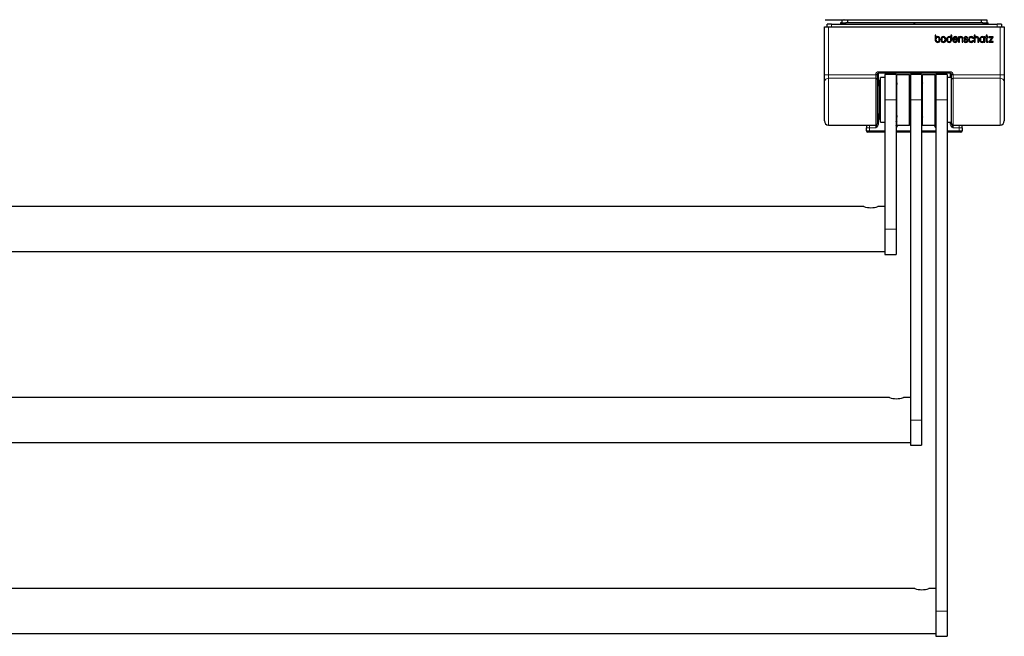
# Model space of a CAD drawing. Units: millimetres. Extents: x 61 to 345, y 62 to 275.
# Drawn here: x 154 to 242, y 62 to 117 of the extents above; entities that cross this region are included whole.
import ezdxf

# ---------------------------------------------------------------- set-up
doc = ezdxf.new("R2010")
doc.units = ezdxf.units.MM
doc.linetypes.add('SLD-Durchgehend', pattern=[0])

msp = doc.modelspace()

# ---------------------------------------------------------------- linework, layer by layer
at = {"color": 7, "linetype": 'SLD-Durchgehend', "lineweight": 25}
for p, q in [((225.7385, 116.7627), (225.7385, 116.7502)), ((225.7385, 116.7627), (227.2385, 116.7627)), ((225.7385, 116.7502), (227.2385, 116.7502)), ((227.1135, 116.4752), (227.1135, 116.3752)), ((227.1844, 116.4752), (227.1135, 116.4752)), ((227.1844, 116.3752), (227.1844, 116.4752)), ((227.1844, 116.4752), (227.5285, 116.4752)), ((227.2385, 116.7627), (227.2385, 116.4752)), ((227.2385, 116.7627), (227.3993, 116.7627)), ((227.3993, 116.7627), (227.3993, 116.7602)), ((227.3993, 116.7627), (227.434, 116.7627)), ((227.434, 116.7602), (227.3993, 116.7602)), ((227.434, 116.7602), (227.434, 116.7627)), ((227.434, 116.7627), (227.5702, 116.7627)), ((227.5285, 116.4752), (227.5826, 116.4752)), ((227.5702, 116.7627), (227.5702, 116.7602)), ((227.5702, 116.7602), (227.6026, 116.7602)), ((233.651, 116.4752), (227.5826, 116.4752)), ((227.6026, 116.7602), (227.6026, 116.7627)), ((227.6026, 116.7627), (227.6529, 116.7627)), ((227.6529, 116.7627), (227.6529, 116.7602)), ((227.6529, 116.7602), (227.6879, 116.7602)), ((227.6768, 116.7602), (227.6768, 116.7627)), ((227.6879, 116.7602), (227.6879, 116.7627)), ((227.6879, 116.7627), (227.7385, 116.7627)), ((227.7385, 116.7627), (227.7385, 116.4752)), ((227.7385, 116.7627), (239.6135, 116.7627)), ((233.651, 116.4752), (233.676, 116.4752)), ((233.651, 116.3752), (233.651, 116.4752)), ((233.676, 116.4752), (233.676, 116.3752)), ((233.676, 116.4752), (233.701, 116.4752)), ((233.701, 116.4752), (233.701, 116.3752)), ((239.7694, 116.4752), (233.701, 116.4752)), ((239.6135, 116.7627), (239.6135, 116.4752)), ((239.6135, 116.7627), (239.6644, 116.7627)), ((239.6644, 116.7627), (239.6644, 116.7602)), ((239.6644, 116.7602), (239.6987, 116.7602)), ((239.6768, 116.7602), (239.6768, 116.7627)), ((239.6987, 116.7602), (239.6987, 116.7627)), ((239.6987, 116.7627), (240.1135, 116.7627)), ((239.7694, 116.4752), (239.8235, 116.4752)), ((239.8235, 116.4752), (240.1676, 116.4752)), ((240.1135, 116.7627), (240.1135, 116.4752)), ((240.1676, 116.4752), (240.1676, 116.3752)), ((240.1676, 116.4752), (240.2385, 116.4752)), ((240.2385, 116.3752), (240.2385, 116.4752)), ((225.676, 116.1252), (226.051, 116.1252)), ((225.676, 111.8612), (225.676, 116.1252)), ((225.926, 116.1252), (225.926, 116.3719)), ((226.051, 116.1252), (241.301, 116.1252)), ((226.301, 116.3752), (241.051, 116.3752)), ((241.301, 116.1252), (241.676, 116.1252)), ((241.426, 116.3719), (241.426, 116.1252)), ((241.676, 116.1252), (241.676, 111.8612)), ((235.5898, 115.377), (235.517, 115.377)), ((235.517, 115.377), (235.517, 114.9894)), ((235.517, 114.9894), (235.5172, 114.9894)), ((235.5898, 115.1902), (235.5898, 115.377)), ((235.7413, 114.7371), (235.7421, 114.7371)), ((236.2595, 114.7372), (236.2597, 114.7372)), ((236.775, 114.7372), (236.7758, 114.7372)), ((237, 115.3772), (236.9272, 115.3772)), ((236.9272, 115.3772), (236.9272, 115.1903)), ((236.9999, 114.9895), (237, 114.9895)), ((237, 114.9895), (237, 115.3772)), ((237.1595, 114.9865), (237.1595, 114.9932)), ((237.1595, 114.9932), (237.5285, 114.9932)), ((237.1605, 115.0564), (237.4454, 115.0564)), ((237.3084, 114.8065), (237.307, 114.8066)), ((237.3109, 114.7372), (237.3114, 114.7372)), ((237.4429, 114.9041), (237.4414, 114.8999)), ((237.5239, 114.9041), (237.4429, 114.9041)), ((237.5214, 114.8959), (237.5239, 114.9041)), ((237.5285, 114.9932), (237.5282, 114.9999)), ((237.6845, 115.2458), (237.6112, 115.2458)), ((237.6112, 115.2458), (237.6112, 114.7494)), ((237.6112, 114.7494), (237.6845, 114.7494)), ((237.6845, 115.1893), (237.6845, 115.2458)), ((237.6845, 114.7494), (237.6845, 115.0379)), ((237.9276, 115.0651), (237.9276, 114.7494)), ((237.9276, 114.7494), (238.0009, 114.7494)), ((238.0009, 114.7494), (238.0009, 115.0832)), ((238.1403, 114.8874), (238.0657, 114.8874)), ((238.0657, 114.8874), (238.0683, 114.8791)), ((238.1415, 114.8827), (238.1403, 114.8874)), ((238.2552, 115.2564), (238.2489, 115.2564)), ((238.2489, 115.2564), (238.2489, 115.2562)), ((238.2578, 114.7362), (238.2633, 114.7362)), ((238.3545, 115.1394), (238.3564, 115.1363)), ((238.3564, 115.1363), (238.4292, 115.1363)), ((238.4292, 115.1363), (238.4253, 115.1452)), ((238.7196, 114.7372), (238.721, 114.7372)), ((238.8446, 115.1317), (238.8462, 115.128)), ((238.8462, 115.128), (238.9257, 115.1275)), ((238.8525, 114.8851), (238.8508, 114.8815)), ((238.9328, 114.8851), (238.8525, 114.8851)), ((238.9257, 115.1275), (238.9217, 115.1366)), ((238.9293, 114.8763), (238.9328, 114.8851)), ((239.0809, 115.3772), (239.0076, 115.3772)), ((239.0076, 115.3772), (239.0076, 114.7494)), ((239.0076, 114.7494), (239.0809, 114.7494)), ((239.0809, 115.1885), (239.0809, 115.3772)), ((239.0809, 114.7494), (239.0809, 115.0379)), ((239.3239, 115.0651), (239.3239, 114.7494)), ((239.3239, 114.7494), (239.3973, 114.7494)), ((239.3973, 114.7494), (239.3973, 115.0832)), ((239.5535, 114.9966), (239.5536, 114.9966)), ((239.7053, 114.7362), (239.7054, 114.7362)), ((239.9313, 115.2448), (239.8555, 115.2448)), ((239.8555, 115.2448), (239.8555, 115.1986)), ((239.8597, 114.7984), (239.8693, 114.7483)), ((239.8693, 114.7483), (239.9304, 114.7483)), ((239.9304, 114.7483), (239.9304, 115.1815)), ((239.9304, 115.1815), (239.9313, 115.1815)), ((239.9313, 115.1815), (239.9313, 115.2448)), ((240.0732, 115.2458), (240.0143, 115.2458)), ((240.0143, 115.2458), (240.0143, 115.1826)), ((240.0143, 115.1826), (240.0732, 115.1826)), ((240.1465, 115.3772), (240.0732, 115.3772)), ((240.0732, 115.3772), (240.0732, 115.2458)), ((240.0732, 115.1826), (240.0732, 114.8294)), ((240.1465, 115.2458), (240.1465, 115.3772)), ((240.2267, 115.2458), (240.1465, 115.2458)), ((240.1465, 114.8697), (240.1465, 115.1826)), ((240.1465, 115.1826), (240.2267, 115.1826)), ((240.2267, 114.8094), (240.1754, 114.8094)), ((240.2267, 115.1826), (240.2267, 115.2458)), ((240.2267, 114.747), (240.2267, 114.8094)), ((240.676, 115.2466), (240.3146, 115.2466)), ((240.3146, 115.2466), (240.3146, 115.1834)), ((240.3146, 115.1834), (240.5729, 115.1834)), ((240.5729, 115.1834), (240.3146, 114.8001)), ((240.3146, 114.8001), (240.3146, 114.7502)), ((240.3146, 114.7502), (240.68, 114.7502)), ((240.4126, 114.8134), (240.676, 115.205)), ((240.68, 114.8134), (240.4126, 114.8134)), ((240.676, 115.205), (240.676, 115.2466)), ((240.68, 114.7502), (240.68, 114.8134)), ((225.676, 111.2224), (225.676, 111.8612)), ((225.676, 107.7502), (225.676, 111.2224)), ((230.3635, 111.8752), (230.3635, 111.8612)), ((230.3635, 111.8612), (230.3635, 111.4353)), ((230.3635, 111.4353), (230.3635, 107.5002)), ((236.8635, 112.0002), (230.4885, 112.0002)), ((230.6587, 111.3752), (230.5837, 111.3752)), ((230.5837, 111.3752), (230.5837, 107.8752)), ((231.0587, 111.6252), (230.6587, 111.6252)), ((230.6587, 108.088), (230.6587, 111.6252)), ((232.0587, 111.8752), (231.0587, 111.8752)), ((231.0587, 111.8752), (231.0587, 109.6252)), ((232.0587, 111.8752), (232.0587, 109.6252)), ((232.1286, 107.3752), (232.1286, 111.8752)), ((232.1286, 111.8752), (233.2536, 111.8752)), ((233.2536, 107.3752), (233.2536, 111.8752)), ((233.3236, 111.3557), (233.2536, 111.3752)), ((234.3236, 111.8752), (233.3236, 111.8752)), ((233.3236, 111.8752), (233.3236, 109.6252)), ((234.3236, 111.8752), (234.3236, 109.6252)), ((234.3935, 107.3752), (234.3935, 111.8752)), ((234.3935, 111.8752), (235.5185, 111.8752)), ((235.5185, 107.3752), (235.5185, 111.8752)), ((235.5885, 111.3557), (235.5185, 111.3752)), ((236.5885, 111.8752), (235.5885, 111.8752)), ((235.5885, 111.8752), (235.5885, 109.6252)), ((236.5885, 111.8752), (236.5885, 109.6252)), ((236.9885, 111.6252), (236.5885, 111.6252)), ((236.9885, 111.8612), (236.9885, 111.8752)), ((236.9885, 111.4353), (236.9885, 111.8612)), ((236.9885, 107.5002), (236.9885, 111.4353)), ((241.676, 111.8612), (241.676, 111.2224)), ((241.676, 111.2224), (241.676, 107.7502)), ((230.5587, 110.8752), (230.3635, 110.8752)), ((230.5837, 110.8502), (230.5587, 110.8752)), ((230.5587, 108.3752), (230.5587, 110.8752)), ((231.0587, 109.6252), (231.0587, 98.1252)), ((232.0587, 109.6252), (232.0587, 98.1252)), ((233.3236, 109.6252), (233.3236, 81.1252)), ((234.3236, 109.6252), (234.3236, 81.1252)), ((235.5885, 109.6252), (235.5885, 64.1252)), ((236.5885, 109.6252), (236.5885, 64.1252)), ((230.3635, 108.3752), (230.5587, 108.3752)), ((230.5587, 108.3752), (230.5837, 108.4002)), ((230.5837, 107.8752), (230.6587, 107.8752)), ((230.6587, 107.6252), (230.6587, 108.088)), ((232.0587, 107.822), (232.1286, 107.7126)), ((233.2536, 107.8752), (233.3236, 107.8947)), ((235.5185, 107.8752), (235.5885, 107.8947)), ((226.051, 107.3752), (229.676, 107.3752)), ((229.426, 107.3752), (229.426, 107.1252)), ((229.426, 106.8752), (229.426, 107.1252)), ((229.676, 107.3752), (230.2385, 107.3752)), ((230.3635, 107.5002), (230.3635, 107.4787)), ((230.6587, 107.6252), (231.0587, 107.6252)), ((232.1286, 107.3752), (233.2536, 107.3752)), ((234.3935, 107.3752), (235.5185, 107.3752)), ((236.5885, 107.6252), (236.9885, 107.6252)), ((236.9885, 107.4787), (236.9885, 107.5002)), ((237.1135, 107.3752), (237.676, 107.3752)), ((237.676, 107.3752), (241.301, 107.3752)), ((237.926, 107.1252), (237.926, 107.3752)), ((237.926, 107.1252), (237.926, 106.8752)), ((229.676, 106.7502), (229.551, 106.7502)), ((231.0587, 106.7502), (229.676, 106.7502)), ((233.3236, 106.7502), (232.0587, 106.7502)), ((235.5885, 106.7502), (234.3236, 106.7502)), ((237.676, 106.7502), (236.5885, 106.7502)), ((237.801, 106.7502), (237.676, 106.7502)), ((229.1921, 100.1252), (88.4337, 100.1252)), ((231.0587, 100.1252), (230.4337, 100.1252)), ((231.0587, 98.1252), (231.0587, 95.8752)), ((232.0587, 98.1252), (232.0587, 95.8752)), ((86.5587, 96.1252), (231.0587, 96.1252)), ((231.0587, 95.8752), (232.0587, 95.8752)), ((231.4571, 83.1252), (86.4486, 83.1252)), ((233.3236, 83.1252), (232.6986, 83.1252)), ((233.3236, 81.1252), (233.3236, 78.8752)), ((234.3236, 81.1252), (234.3236, 78.8752)), ((84.3236, 79.1252), (233.3236, 79.1252)), ((233.3236, 78.8752), (234.3236, 78.8752)), ((233.722, 66.1252), (83.9635, 66.1252)), ((235.5885, 66.1252), (234.9635, 66.1252)), ((235.5885, 64.1252), (235.5885, 61.8752)), ((236.5885, 64.1252), (236.5885, 61.8752)), ((82.0885, 62.1252), (235.5885, 62.1252)), ((235.5885, 61.8752), (236.5885, 61.8752))]:
    msp.add_line(p, q, dxfattribs=at)
at = {"color": 8, "linetype": 'SLD-Durchgehend', "lineweight": 18}
for p, q in [((227.5285, 116.3752), (227.5285, 116.4752)), ((227.5826, 116.4752), (227.5826, 116.3752)), ((239.7694, 116.3752), (239.7694, 116.4752)), ((239.8235, 116.4752), (239.8235, 116.3752)), ((226.051, 116.1252), (226.051, 111.8612)), ((226.301, 116.3752), (226.301, 116.1252)), ((241.051, 116.1252), (241.051, 116.3752)), ((241.301, 111.8612), (241.301, 116.1252)), ((230.4885, 112.1252), (236.8635, 112.1252)), ((230.4885, 112.1252), (230.4885, 112.0002)), ((236.8635, 112.1252), (236.8635, 112.0002)), ((226.051, 111.8612), (225.676, 111.8612)), ((226.051, 111.8612), (226.051, 111.5418)), ((226.051, 111.8612), (230.2385, 111.8612)), ((226.051, 111.5418), (226.051, 107.3752)), ((230.2385, 111.5418), (226.051, 111.5418)), ((230.2385, 111.8612), (230.2385, 111.8752)), ((230.2385, 111.8752), (230.3635, 111.8752)), ((230.2385, 111.5418), (230.2385, 111.8612)), ((230.2385, 111.8612), (230.3635, 111.8612)), ((230.2385, 107.3752), (230.2385, 111.5418)), ((230.4885, 112.0002), (230.4885, 110.8752)), ((236.8635, 111.6252), (236.8635, 112.0002)), ((237.1135, 111.8752), (236.9885, 111.8752)), ((237.1135, 111.8612), (236.9885, 111.8612)), ((237.1135, 111.8752), (237.1135, 111.8612)), ((237.1135, 111.8612), (237.1135, 111.5418)), ((237.1135, 111.8612), (241.301, 111.8612)), ((237.1135, 111.5418), (237.1135, 107.3752)), ((241.301, 111.5418), (237.1135, 111.5418)), ((241.301, 111.5418), (241.301, 111.8612)), ((241.301, 111.8612), (241.676, 111.8612)), ((241.301, 107.3752), (241.301, 111.5418)), ((232.0587, 110.7502), (232.0656, 110.7502)), ((234.3236, 110.7502), (234.3305, 110.7502)), ((232.0587, 109.6252), (231.0587, 109.6252)), ((234.3236, 109.6252), (233.3236, 109.6252)), ((236.5885, 109.6252), (235.5885, 109.6252)), ((230.4885, 108.3752), (230.4885, 107.4787)), ((229.676, 107.1252), (229.426, 107.1252)), ((229.426, 106.8752), (229.676, 106.8752)), ((229.676, 107.1252), (229.676, 107.3752)), ((230.2385, 107.1252), (229.676, 107.1252)), ((229.676, 107.1252), (229.676, 106.8752)), ((229.676, 106.8752), (231.0587, 106.8752)), ((229.676, 106.8752), (229.676, 106.7502)), ((230.2385, 107.1252), (230.2385, 107.3752)), ((230.3635, 107.4787), (230.4885, 107.4787)), ((232.0587, 106.8752), (233.3236, 106.8752)), ((234.3236, 106.8752), (235.5885, 106.8752)), ((236.5885, 106.8752), (237.676, 106.8752)), ((236.8635, 107.4787), (236.8635, 107.6252)), ((236.9885, 107.4787), (236.8635, 107.4787)), ((237.1135, 107.3752), (237.1135, 107.1252)), ((237.676, 107.1252), (237.1135, 107.1252)), ((237.676, 107.3752), (237.676, 107.1252)), ((237.926, 107.1252), (237.676, 107.1252)), ((237.676, 106.8752), (237.676, 107.1252)), ((237.676, 106.8752), (237.926, 106.8752)), ((237.676, 106.8752), (237.676, 106.7502)), ((232.0587, 98.1252), (231.0587, 98.1252)), ((234.3236, 81.1252), (233.3236, 81.1252)), ((236.5885, 64.1252), (235.5885, 64.1252))]:
    msp.add_line(p, q, dxfattribs=at)
at = {"color": 7, "linetype": 'SLD-Durchgehend', "lineweight": 25, "flags": 128}
for points in [[(235.5185, 107.79), (235.5725, 107.8537), (235.5885, 107.8691)], [(235.5185, 107.621), (235.5334, 107.6628), (235.5885, 107.7585)], [(232.1601, 107.3752), (232.1379, 107.3088), (232.0587, 107.1784)], [(233.3236, 107.3516), (233.301, 107.5002), (233.3236, 107.6487)], [(235.5885, 107.2419), (235.5334, 107.3375), (235.5185, 107.3793)]]:
    msp.add_lwpolyline(points, dxfattribs=at)
at = {"color": 8, "linetype": 'SLD-Durchgehend', "lineweight": 18}
for centre, radius, start, end in [((230.4885, 111.8752), 0.25, 90, 180), ((236.8635, 111.8752), 0.25, 0, 90), ((226.0253, 111.1922), 0.3506, 85.792309, 175.058757), ((230.2471, 111.4252), 0.1169, 4.941243, 94.207691), ((237.1049, 111.4252), 0.1169, 85.792309, 175.058757), ((241.3267, 111.1922), 0.3506, 4.941243, 94.207691)]:
    msp.add_arc(centre, radius, start, end, dxfattribs=at)
at = {"color": 7, "linetype": 'SLD-Durchgehend', "lineweight": 25}
for centre, radius, start, end in [((230.4885, 111.8752), 0.125, 90, 180), ((236.8635, 111.8752), 0.125, 0, 90), ((235.7961, 110.3689), 3.75, 167.960627, 175.315698), ((238.0611, 110.3689), 3.75, 167.960627, 175.315698), ((226.051, 107.7502), 0.375, 180, 270), ((235.7961, 108.8814), 3.75, 184.684302, 192.039373), ((238.0611, 108.8814), 3.75, 184.684302, 192.039373), ((241.301, 107.7502), 0.375, 270, 0), ((229.551, 106.8752), 0.125, 180, 270), ((230.2385, 107.5002), 0.125, 270, 0), ((231.676, 107.5002), 0.425, 334.210833, 25.789167), ((235.926, 107.5002), 0.5, 194.477512, 227.54585), ((237.1135, 107.5002), 0.125, 180, 270), ((237.801, 106.8752), 0.125, 270, 0), ((229.8088, 102.072), 2.0447, 252.447664, 287.795216), ((232.0737, 85.072), 2.0447, 252.447664, 287.795216), ((234.3386, 68.072), 2.0447, 252.447664, 287.795216)]:
    msp.add_arc(centre, radius, start, end, dxfattribs=at)
for centre, start_param, end_param in [((226.301, 116.3719), 1.5707963, 3.1415927), ((241.051, 116.3719), 0, 1.5707963)]:
    msp.add_ellipse(centre, major_axis=(0.375, 0), ratio=0.0087269, start_param=start_param, end_param=end_param, dxfattribs=at)
for points, knots in [([(227.6529, 116.7627), (227.6573, 116.7627), (227.6652, 116.7627), (227.6733, 116.7627), (227.6768, 116.7627)], [0, 0, 0, 0, 0.5599567, 1, 1, 1, 1]), ([(239.6768, 116.7627), (239.6809, 116.7627), (239.6883, 116.7627), (239.6955, 116.7627), (239.6987, 116.7627)], [0, 0, 0, 0, 0.5603585, 1, 1, 1, 1])]:
    msp.add_open_spline(points, degree=3, knots=knots, dxfattribs=at)
for points in [[(235.5172, 114.9894), (235.5172, 114.9755), (235.5188, 114.9481), (235.5233, 114.9239)], [(235.5233, 114.9239), (235.5467, 114.7999), (235.6365, 114.7371), (235.7413, 114.7371)], [(235.5903, 114.9975), (235.5896, 114.8639), (235.6563, 114.8067), (235.7421, 114.8064)], [(235.7421, 115.2578), (235.6835, 115.2578), (235.6253, 115.2333), (235.5898, 115.1902)], [(235.7421, 115.1885), (235.6564, 115.1883), (235.5903, 115.1267), (235.5903, 114.9975)], [(235.9015, 115.1907), (235.8606, 115.235), (235.8041, 115.2578), (235.7421, 115.2578)], [(235.8938, 114.9975), (235.8934, 115.1192), (235.8278, 115.1883), (235.7421, 115.1885)], [(235.7421, 114.8064), (235.8278, 114.8067), (235.8934, 114.8748), (235.8938, 114.9975)], [(235.7421, 114.7371), (235.8041, 114.7371), (235.8606, 114.7601), (235.9015, 114.8042)], [(235.9672, 114.9975), (235.9672, 115.0813), (235.9423, 115.1466), (235.9015, 115.1907)], [(235.9015, 114.8042), (235.9423, 114.8484), (235.9672, 114.9136), (235.9672, 114.9975)], [(236.1001, 115.1908), (236.0593, 115.1467), (236.0345, 115.0814), (236.0345, 114.9976)], [(236.0345, 114.9976), (236.0345, 114.9137), (236.0593, 114.8485), (236.1001, 114.8043)], [(236.2595, 115.2579), (236.1975, 115.2579), (236.1409, 115.2351), (236.1001, 115.1908)], [(236.1001, 114.8043), (236.1409, 114.7602), (236.1975, 114.7372), (236.2595, 114.7372)], [(236.2595, 115.1886), (236.1738, 115.1884), (236.1081, 115.1193), (236.1077, 114.9976)], [(236.1077, 114.9976), (236.1082, 114.8749), (236.1738, 114.8068), (236.2595, 114.8065)], [(236.4189, 115.1908), (236.3781, 115.2351), (236.3215, 115.2579), (236.2595, 115.2579)], [(236.4113, 114.9976), (236.4109, 115.1193), (236.3452, 115.1884), (236.2595, 115.1886)], [(236.2595, 114.8065), (236.3453, 114.8068), (236.4109, 114.8749), (236.4113, 114.9976)], [(236.2597, 114.7372), (236.3216, 114.7372), (236.3781, 114.7602), (236.4189, 114.8043)], [(236.4846, 114.9976), (236.4846, 115.0814), (236.4597, 115.1467), (236.4189, 115.1908)], [(236.4189, 114.8043), (236.4597, 114.8485), (236.4846, 114.9137), (236.4846, 114.9976)], [(236.6156, 115.1908), (236.5748, 115.1467), (236.5499, 115.0814), (236.5499, 114.9976)], [(236.5499, 114.9976), (236.5499, 114.9137), (236.5748, 114.8485), (236.6156, 114.8043)], [(236.775, 115.2579), (236.713, 115.2579), (236.6564, 115.2351), (236.6156, 115.1908)], [(236.6156, 114.8043), (236.6564, 114.7602), (236.713, 114.7372), (236.775, 114.7372)], [(236.775, 115.1886), (236.6893, 115.1884), (236.6236, 115.1193), (236.6232, 114.9976)], [(236.6232, 114.9976), (236.6236, 114.8749), (236.6892, 114.8068), (236.775, 114.8065)], [(236.9272, 115.1903), (236.8917, 115.2334), (236.8336, 115.2579), (236.775, 115.2579)], [(236.9267, 114.9976), (236.9267, 115.1269), (236.8607, 115.1884), (236.775, 115.1886)], [(236.775, 114.8065), (236.8607, 114.8068), (236.9275, 114.8641), (236.9267, 114.9976)], [(236.7758, 114.7372), (236.8806, 114.7372), (236.9704, 114.8), (236.9937, 114.924)], [(236.9937, 114.924), (236.9983, 114.9483), (236.9999, 114.9756), (236.9999, 114.9895)], [(237.1438, 115.1908), (237.103, 115.1467), (237.0781, 115.0814), (237.0781, 114.9976)], [(237.0781, 114.9976), (237.0781, 114.9137), (237.103, 114.8485), (237.1438, 114.8043)], [(237.3031, 115.2579), (237.2412, 115.2579), (237.1846, 115.2351), (237.1438, 115.1908)], [(237.1438, 114.8043), (237.1846, 114.7602), (237.2412, 114.7372), (237.3031, 114.7372)], [(237.307, 114.8066), (237.2041, 114.8076), (237.1602, 114.8806), (237.1595, 114.9865)], [(237.3031, 115.1886), (237.2237, 115.1885), (237.1727, 115.1312), (237.1605, 115.0564)], [(237.5282, 114.9999), (237.5237, 115.1445), (237.4502, 115.2582), (237.3031, 115.2579)], [(237.4454, 115.0564), (237.431, 115.1235), (237.3964, 115.1884), (237.3031, 115.1886)], [(237.3031, 114.7372), (237.3048, 114.7372), (237.306, 114.7374), (237.307, 114.7374)], [(237.307, 114.7374), (237.308, 114.7374), (237.3093, 114.7372), (237.3109, 114.7372)], [(237.4414, 114.8999), (237.4212, 114.8431), (237.3796, 114.8077), (237.3084, 114.8065)], [(237.3114, 114.7372), (237.4073, 114.7372), (237.4896, 114.7929), (237.5214, 114.8959)], [(237.8242, 115.2579), (237.772, 115.258), (237.7178, 115.2392), (237.6845, 115.1893)], [(237.6845, 115.0379), (237.685, 115.1439), (237.7465, 115.1881), (237.8161, 115.1886)], [(237.8161, 115.1886), (237.8907, 115.1874), (237.9263, 115.161), (237.9276, 115.0651)], [(237.9586, 115.2091), (237.9295, 115.2403), (237.8847, 115.258), (237.8242, 115.2579)], [(238.0009, 115.0832), (238.0009, 115.1341), (237.9877, 115.178), (237.9586, 115.2091)], [(238.0683, 114.8791), (238.0963, 114.7888), (238.179, 114.7388), (238.2578, 114.7362)], [(238.2489, 115.2562), (238.1441, 115.2532), (238.0857, 115.1884), (238.086, 115.117)], [(238.086, 115.117), (238.0857, 115.0163), (238.1631, 114.9934), (238.2342, 114.9798)], [(238.263, 114.7991), (238.2213, 114.8), (238.1615, 114.814), (238.1415, 114.8827)], [(238.1593, 115.115), (238.1603, 115.159), (238.1764, 115.189), (238.2565, 115.1929)], [(238.2001, 115.0603), (238.1743, 115.072), (238.1595, 115.0866), (238.1593, 115.115)], [(238.2973, 115.0345), (238.2614, 115.0427), (238.2258, 115.0489), (238.2001, 115.0603)], [(238.2342, 114.9798), (238.2701, 114.9726), (238.3056, 114.9668), (238.331, 114.9545)], [(238.2598, 115.2566), (238.258, 115.2566), (238.2565, 115.2564), (238.2552, 115.2564)], [(238.2565, 115.1929), (238.3035, 115.1925), (238.3347, 115.1727), (238.3545, 115.1394)], [(238.4253, 115.1452), (238.3933, 115.2177), (238.3309, 115.2567), (238.2598, 115.2566)], [(238.3721, 114.8914), (238.3721, 114.8179), (238.3127, 114.8012), (238.263, 114.7991)], [(238.2633, 114.7362), (238.3791, 114.7402), (238.4456, 114.8086), (238.4454, 114.8893)], [(238.4454, 114.8893), (238.4457, 114.9908), (238.3688, 115.0186), (238.2973, 115.0345)], [(238.331, 114.9545), (238.3565, 114.9419), (238.3718, 114.925), (238.3721, 114.8914)], [(238.7337, 115.2579), (238.5911, 115.2582), (238.4961, 115.1523), (238.4945, 114.9976)], [(238.4945, 114.9976), (238.4963, 114.8428), (238.5947, 114.7371), (238.7196, 114.7372)], [(238.5679, 114.9976), (238.5682, 115.1278), (238.6465, 115.1883), (238.7256, 115.1886)], [(238.7196, 114.8065), (238.6467, 114.8067), (238.5681, 114.8673), (238.5679, 114.9976)], [(238.8508, 114.8815), (238.8302, 114.839), (238.7928, 114.8068), (238.7196, 114.8065)], [(238.721, 114.7372), (238.8266, 114.7372), (238.8936, 114.7843), (238.9293, 114.8763)], [(238.7256, 115.1886), (238.7823, 115.1884), (238.8255, 115.1718), (238.8446, 115.1317)], [(238.9217, 115.1366), (238.8774, 115.2384), (238.7952, 115.2582), (238.7337, 115.2579)], [(239.2206, 115.2579), (239.1684, 115.258), (239.1141, 115.2391), (239.0809, 115.1885)], [(239.0809, 115.0379), (239.0814, 115.1439), (239.143, 115.1881), (239.2125, 115.1886)], [(239.2125, 115.1886), (239.2871, 115.1874), (239.3227, 115.161), (239.3239, 115.0651)], [(239.355, 115.2091), (239.3258, 115.2403), (239.2812, 115.2579), (239.2206, 115.2579)], [(239.3973, 115.0832), (239.3973, 115.1341), (239.3842, 115.178), (239.355, 115.2091)], [(239.5459, 115.1898), (239.5052, 115.1456), (239.4803, 115.0804), (239.4803, 114.9966)], [(239.4803, 114.9966), (239.4803, 114.9127), (239.5052, 114.8475), (239.5459, 114.8032)], [(239.7053, 115.2568), (239.6433, 115.2569), (239.5867, 115.2341), (239.5459, 115.1898)], [(239.5459, 114.8032), (239.5867, 114.7591), (239.6433, 114.7362), (239.7053, 114.7362)], [(239.7053, 115.1876), (239.6197, 115.1874), (239.5539, 115.1183), (239.5535, 114.9966)], [(239.5536, 114.9966), (239.5539, 114.8739), (239.6196, 114.8057), (239.7053, 114.8055)], [(239.8555, 115.1986), (239.8156, 115.2369), (239.7629, 115.2569), (239.7053, 115.2568)], [(239.8571, 114.9966), (239.8567, 115.1183), (239.791, 115.1874), (239.7053, 115.1876)], [(239.7053, 114.8055), (239.791, 114.8057), (239.8567, 114.8739), (239.8571, 114.9966)], [(239.7054, 114.7362), (239.765, 114.7362), (239.8193, 114.7575), (239.8597, 114.7984)], [(240.0732, 114.8294), (240.0731, 114.7964), (240.0837, 114.7748), (240.1009, 114.7624)], [(240.1009, 114.7624), (240.1181, 114.7501), (240.14, 114.7471), (240.1623, 114.7471)], [(240.1509, 114.825), (240.1469, 114.8354), (240.1465, 114.8516), (240.1465, 114.8697)], [(240.1754, 114.8094), (240.1602, 114.8099), (240.1551, 114.8148), (240.1509, 114.825)], [(240.1623, 114.7471), (240.1663, 114.7471), (240.225, 114.747), (240.2267, 114.747)]]:
    msp.add_open_spline(points, degree=3, dxfattribs=at)
at = {"color": 8, "linetype": 'SLD-Durchgehend', "lineweight": 18}
for points, knots in [([(230.3635, 107.4787), (230.3635, 107.4465), (230.3547, 107.4163), (230.333, 107.3598), (230.3202, 107.333), (230.2958, 107.2775), (230.2839, 107.2487), (230.2608, 107.1882), (230.2495, 107.1564), (230.2385, 107.1252)], [0, 0, 0, 0, 0.25, 0.25, 0.5, 0.5, 0.75, 0.75, 1, 1, 1, 1]), ([(230.4885, 107.4787), (230.4885, 107.4407), (230.4808, 107.4034), (230.453, 107.3331), (230.433, 107.3006), (230.3618, 107.2131), (230.2998, 107.1685), (230.2385, 107.1252)], [0, 0, 0, 0, 0.25, 0.25, 0.5, 0.5, 1, 1, 1, 1]), ([(236.8635, 107.4787), (236.8635, 107.4407), (236.8712, 107.4034), (236.899, 107.3331), (236.919, 107.3006), (236.9902, 107.2131), (237.0522, 107.1685), (237.1135, 107.1252)], [0, 0, 0, 0, 0.25, 0.25, 0.5, 0.5, 1, 1, 1, 1]), ([(236.9885, 107.4787), (236.9885, 107.4465), (236.9973, 107.4163), (237.019, 107.3598), (237.0318, 107.333), (237.0562, 107.2775), (237.0681, 107.2487), (237.0912, 107.1882), (237.1025, 107.1564), (237.1135, 107.1252)], [0, 0, 0, 0, 0.25, 0.25, 0.5, 0.5, 0.75, 0.75, 1, 1, 1, 1])]:
    msp.add_open_spline(points, degree=3, knots=knots, dxfattribs=at)

doc.saveas('drawing.dxf')
